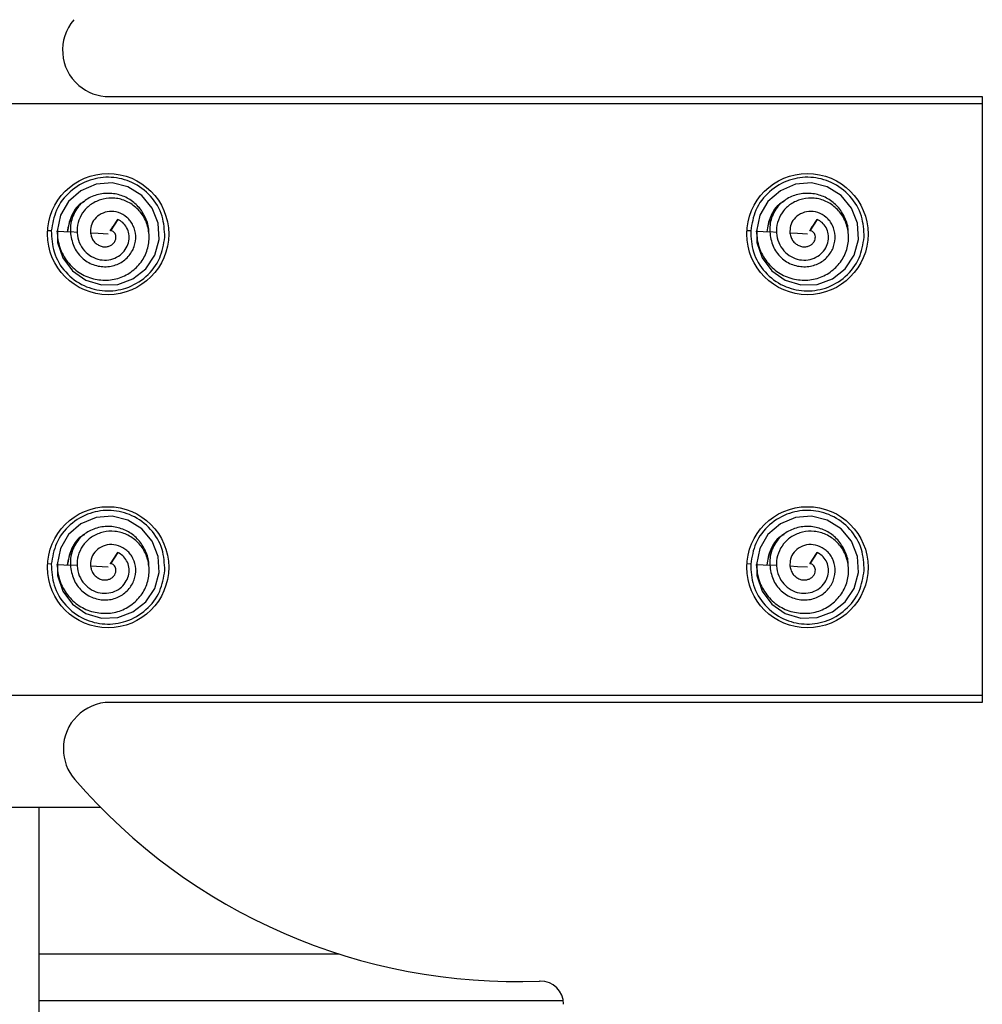
# Model space of a CAD drawing. Extents: x -264 to 1708, y -15 to 1162.
# Drawn here: x 1079 to 1114, y 470 to 506 of the extents above; entities that cross this region are included whole.
import ezdxf

# ---------------------------------------------------------------- set-up
doc = ezdxf.new("R2010")
doc.units = 0
doc.header["$MEASUREMENT"] = 0
doc.layers.get('0').update_dxf_attribs({"lineweight": 0})

msp = doc.modelspace()

# ---------------------------------------------------------------- linework, layer by layer
at = {"color": 18, "lineweight": 25, "true_color": 0x000000}
for p, q in [((1081.847, 503.093), (1113.502, 503.093)), ((1113.502, 503.093), (1113.502, 481.117)), ((1075.468, 502.839), (1113.502, 502.839)), ((1113.502, 502.839), (1113.502, 481.371)), ((1082.156, 498.639), (1081.889, 498.23)), ((1081.976, 498.363), (1082.157, 498.639)), ((1107.513, 498.639), (1107.245, 498.23)), ((1107.332, 498.363), (1107.513, 498.639)), ((1079.749, 498.222), (1079.616, 498.23)), ((1105.105, 498.222), (1104.972, 498.23)), ((1082.156, 486.553), (1081.889, 486.144)), ((1081.976, 486.277), (1082.157, 486.553)), ((1107.513, 486.553), (1107.245, 486.144)), ((1107.332, 486.277), (1107.513, 486.553)), ((1079.749, 486.136), (1079.616, 486.143)), ((1081.807, 486.019), (1081.171, 486.055)), ((1105.105, 486.136), (1104.972, 486.143)), ((1105.308, 486.124), (1105.35, 485.739)), ((1113.502, 481.371), (1075.468, 481.371)), ((1113.502, 481.117), (1081.876, 481.117)), ((1036.57, 477.314), (1081.525, 477.314)), ((1079.308, 471.997), (1079.308, 477.314)), ((1079.308, 470.306), (1079.308, 471.997)), ((1079.308, 471.997), (1090.158, 471.997)), ((1079.308, 469.63), (1079.308, 470.306)), ((1079.308, 470.306), (1098.31, 470.306))]:
    msp.add_line(p, q, dxfattribs=at)
for points in [[(1079.97, 498.278), (1079.976, 497.802), (1080.164, 497.24), (1080.514, 496.767), (1081.001, 496.434), (1081.569, 496.265), (1082.158, 496.278), (1082.71, 496.484), (1083.175, 496.851), (1083.503, 497.341), (1083.654, 497.91), (1083.62, 498.501), (1083.409, 499.052), (1083.031, 499.503), (1082.527, 499.816), (1081.955, 499.961), (1081.369, 499.912), (1080.824, 499.679), (1080.376, 499.293), (1080.078, 498.788), (1079.956, 498.21), (1079.956, 498.21)], [(1105.326, 498.278), (1105.333, 497.802), (1105.52, 497.24), (1105.871, 496.767), (1106.357, 496.434), (1106.925, 496.265), (1107.514, 496.278), (1108.066, 496.484), (1108.531, 496.851), (1108.86, 497.341), (1109.01, 497.91), (1108.976, 498.501), (1108.765, 499.052), (1108.387, 499.503), (1107.884, 499.816), (1107.311, 499.961), (1106.725, 499.912), (1106.18, 499.679), (1105.732, 499.293), (1105.434, 498.788), (1105.312, 498.21), (1105.312, 498.21)], [(1081.888, 498.23), (1081.937, 498.305), (1081.976, 498.364)], [(1107.245, 498.23), (1107.294, 498.305), (1107.332, 498.364)], [(1079.956, 498.21), (1080.198, 498.197), (1080.44, 498.183)], [(1080.692, 498.169), (1080.692, 498.169), (1080.44, 498.183)], [(1081.807, 498.106), (1081.451, 498.126), (1081.171, 498.142)], [(1105.312, 498.21), (1105.554, 498.197), (1105.797, 498.183)], [(1106.049, 498.169), (1106.048, 498.169), (1105.797, 498.183)], [(1107.163, 498.106), (1106.807, 498.126), (1106.527, 498.142)], [(1079.97, 486.191), (1079.976, 485.715), (1080.164, 485.153), (1080.514, 484.68), (1081.001, 484.347), (1081.569, 484.178), (1082.158, 484.192), (1082.71, 484.397), (1083.175, 484.765), (1083.503, 485.254), (1083.654, 485.824), (1083.62, 486.415), (1083.409, 486.966), (1083.031, 487.417), (1082.527, 487.729), (1081.955, 487.874), (1081.369, 487.825), (1080.824, 487.592), (1080.376, 487.207), (1080.078, 486.701), (1079.956, 486.124), (1079.956, 486.124)], [(1105.326, 486.191), (1105.333, 485.715), (1105.52, 485.153), (1105.871, 484.68), (1106.357, 484.347), (1106.925, 484.178), (1107.514, 484.192), (1108.066, 484.397), (1108.531, 484.765), (1108.86, 485.254), (1109.01, 485.824), (1108.976, 486.415), (1108.765, 486.966), (1108.387, 487.417), (1107.884, 487.729), (1107.311, 487.874), (1106.725, 487.825), (1106.18, 487.592), (1105.732, 487.207), (1105.434, 486.701), (1105.312, 486.124), (1105.312, 486.124)], [(1081.888, 486.144), (1081.937, 486.218), (1081.976, 486.277)], [(1107.245, 486.144), (1107.294, 486.218), (1107.332, 486.277)], [(1079.956, 486.124), (1080.198, 486.11), (1080.44, 486.097)], [(1080.692, 486.082), (1080.692, 486.082), (1080.44, 486.097)], [(1105.312, 486.124), (1105.554, 486.11), (1105.797, 486.097)], [(1106.049, 486.082), (1106.048, 486.082), (1105.797, 486.097)], [(1107.163, 486.019), (1106.807, 486.039), (1106.527, 486.055)]]:
    msp.add_lwpolyline(points, dxfattribs=at)
for centre in [(1081.807, 498.106), (1107.163, 498.106), (1081.807, 486.019), (1107.163, 486.019)]:
    msp.add_circle(centre, 2.198, dxfattribs=at)
for points, knots in [([(1080.564, 505.884), (1079.956, 505.176), (1080.037, 504.108), (1080.746, 503.5), (1081.052, 503.237), (1081.443, 503.093), (1081.847, 503.093)], [0, 0, 0, 0, 1, 1, 1, 2, 2, 2, 2]), ([(1083.865, 497.989), (1083.851, 498.249), (1083.837, 498.51), (1083.763, 498.755), (1083.683, 499.021), (1083.533, 499.269), (1083.344, 499.478), (1083.155, 499.688), (1082.926, 499.858), (1082.673, 499.976), (1082.438, 500.085), (1082.182, 500.149), (1081.923, 500.164), (1081.664, 500.178), (1081.403, 500.144), (1081.158, 500.062), (1080.892, 499.974), (1080.646, 499.83), (1080.434, 499.643), (1080.222, 499.456), (1080.046, 499.226), (1079.936, 498.972), (1079.835, 498.736), (1079.792, 498.479), (1079.749, 498.222)], [0, 0, 0, 0, 1, 1, 1, 2, 2, 2, 3, 3, 3, 4, 4, 4, 5, 5, 5, 6, 6, 6, 7, 7, 7, 8, 8, 8, 8]), ([(1109.221, 497.989), (1109.207, 498.249), (1109.193, 498.51), (1109.119, 498.755), (1109.04, 499.021), (1108.89, 499.269), (1108.701, 499.478), (1108.511, 499.688), (1108.283, 499.858), (1108.029, 499.976), (1107.794, 500.085), (1107.538, 500.149), (1107.28, 500.164), (1107.021, 500.178), (1106.759, 500.144), (1106.514, 500.062), (1106.249, 499.974), (1106.002, 499.83), (1105.79, 499.643), (1105.579, 499.456), (1105.402, 499.226), (1105.293, 498.972), (1105.192, 498.736), (1105.149, 498.479), (1105.105, 498.222)], [0, 0, 0, 0, 1, 1, 1, 2, 2, 2, 3, 3, 3, 4, 4, 4, 5, 5, 5, 6, 6, 6, 7, 7, 7, 8, 8, 8, 8]), ([(1079.952, 498.211), (1079.973, 498.01), (1079.994, 497.81), (1080.056, 497.62), (1080.116, 497.434), (1080.214, 497.259), (1080.336, 497.102), (1080.455, 496.95), (1080.596, 496.817), (1080.756, 496.712), (1080.914, 496.609), (1081.089, 496.534), (1081.272, 496.488), (1081.452, 496.443), (1081.638, 496.425), (1081.823, 496.439), (1082.002, 496.452), (1082.18, 496.494), (1082.345, 496.566), (1082.506, 496.636), (1082.655, 496.734), (1082.785, 496.853), (1082.913, 496.969), (1083.023, 497.105), (1083.107, 497.255), (1083.188, 497.401), (1083.245, 497.561), (1083.274, 497.726), (1083.302, 497.887), (1083.303, 498.053), (1083.278, 498.215), (1083.254, 498.373), (1083.205, 498.528), (1083.132, 498.67), (1083.06, 498.807), (1082.965, 498.932), (1082.852, 499.038), (1082.742, 499.142), (1082.614, 499.227), (1082.477, 499.291), (1082.343, 499.352), (1082.199, 499.394), (1082.053, 499.409), (1081.911, 499.423), (1081.767, 499.412), (1081.629, 499.379), (1081.493, 499.347), (1081.363, 499.293), (1081.245, 499.219), (1081.13, 499.148), (1081.027, 499.059), (1080.942, 498.955), (1080.861, 498.853), (1080.797, 498.738), (1080.752, 498.615), (1080.709, 498.496), (1080.685, 498.37), (1080.682, 498.243), (1080.679, 498.121), (1080.695, 497.998), (1080.733, 497.882), (1080.769, 497.77), (1080.825, 497.665), (1080.896, 497.57), (1080.965, 497.479), (1081.048, 497.398), (1081.142, 497.333), (1081.232, 497.271), (1081.333, 497.224), (1081.439, 497.195), (1081.541, 497.168), (1081.647, 497.158), (1081.753, 497.165), (1081.855, 497.172), (1081.956, 497.194), (1082.05, 497.234), (1082.139, 497.271), (1082.223, 497.324), (1082.295, 497.389), (1082.364, 497.452), (1082.422, 497.526), (1082.468, 497.608), (1082.512, 497.686), (1082.543, 497.771), (1082.559, 497.859), (1082.573, 497.942), (1082.573, 498.028), (1082.559, 498.112), (1082.545, 498.192), (1082.519, 498.269), (1082.48, 498.341), (1082.444, 498.41), (1082.398, 498.473), (1082.34, 498.523), (1082.286, 498.57), (1082.222, 498.604), (1082.157, 498.639)], [0, 0, 0, 0, 1, 1, 1, 2, 2, 2, 3, 3, 3, 4, 4, 4, 5, 5, 5, 6, 6, 6, 7, 7, 7, 8, 8, 8, 9, 9, 9, 10, 10, 10, 11, 11, 11, 12, 12, 12, 13, 13, 13, 14, 14, 14, 15, 15, 15, 16, 16, 16, 17, 17, 17, 18, 18, 18, 19, 19, 19, 20, 20, 20, 21, 21, 21, 22, 22, 22, 23, 23, 23, 24, 24, 24, 25, 25, 25, 26, 26, 26, 27, 27, 27, 28, 28, 28, 29, 29, 29, 30, 30, 30, 31, 31, 31, 32, 32, 32, 32]), ([(1083.278, 498.182), (1083.279, 498.197), (1083.28, 498.213), (1083.281, 498.228), (1083.289, 498.388), (1083.233, 498.547), (1083.163, 498.695), (1083.094, 498.843), (1083.009, 498.98), (1082.902, 499.1), (1082.801, 499.213), (1082.679, 499.31), (1082.546, 499.387), (1082.413, 499.463), (1082.269, 499.519), (1082.12, 499.552), (1081.962, 499.585), (1081.8, 499.593), (1081.639, 499.575), (1081.478, 499.558), (1081.318, 499.515), (1081.175, 499.443), (1081.04, 499.375), (1080.918, 499.281), (1080.797, 499.187)], [0, 0, 0, 0, 1, 1, 1, 2, 2, 2, 3, 3, 3, 4, 4, 4, 5, 5, 5, 6, 6, 6, 7, 7, 7, 8, 8, 8, 8]), ([(1105.308, 498.211), (1105.329, 498.01), (1105.351, 497.81), (1105.412, 497.62), (1105.472, 497.434), (1105.571, 497.259), (1105.693, 497.102), (1105.811, 496.95), (1105.952, 496.817), (1106.113, 496.712), (1106.27, 496.609), (1106.446, 496.534), (1106.629, 496.488), (1106.808, 496.443), (1106.995, 496.425), (1107.179, 496.439), (1107.358, 496.452), (1107.536, 496.494), (1107.701, 496.566), (1107.862, 496.636), (1108.011, 496.734), (1108.142, 496.853), (1108.269, 496.969), (1108.379, 497.105), (1108.463, 497.255), (1108.545, 497.401), (1108.602, 497.561), (1108.63, 497.726), (1108.658, 497.887), (1108.659, 498.053), (1108.634, 498.215), (1108.61, 498.373), (1108.562, 498.528), (1108.488, 498.67), (1108.417, 498.807), (1108.322, 498.932), (1108.209, 499.038), (1108.098, 499.142), (1107.971, 499.227), (1107.833, 499.291), (1107.699, 499.352), (1107.556, 499.394), (1107.41, 499.409), (1107.268, 499.423), (1107.124, 499.412), (1106.985, 499.379), (1106.85, 499.347), (1106.72, 499.293), (1106.601, 499.219), (1106.487, 499.148), (1106.383, 499.059), (1106.299, 498.955), (1106.217, 498.853), (1106.153, 498.738), (1106.109, 498.615), (1106.066, 498.496), (1106.041, 498.37), (1106.038, 498.243), (1106.035, 498.121), (1106.052, 497.998), (1106.089, 497.882), (1106.126, 497.77), (1106.182, 497.665), (1106.253, 497.57), (1106.321, 497.479), (1106.404, 497.398), (1106.498, 497.333), (1106.589, 497.271), (1106.689, 497.224), (1106.795, 497.195), (1106.897, 497.168), (1107.004, 497.158), (1107.109, 497.165), (1107.211, 497.172), (1107.312, 497.194), (1107.406, 497.234), (1107.496, 497.271), (1107.579, 497.324), (1107.651, 497.389), (1107.72, 497.452), (1107.779, 497.526), (1107.824, 497.608), (1107.868, 497.686), (1107.9, 497.771), (1107.915, 497.859), (1107.93, 497.942), (1107.93, 498.028), (1107.916, 498.112), (1107.902, 498.192), (1107.875, 498.269), (1107.837, 498.341), (1107.8, 498.41), (1107.754, 498.473), (1107.696, 498.523), (1107.642, 498.57), (1107.578, 498.604), (1107.514, 498.639)], [0, 0, 0, 0, 1, 1, 1, 2, 2, 2, 3, 3, 3, 4, 4, 4, 5, 5, 5, 6, 6, 6, 7, 7, 7, 8, 8, 8, 9, 9, 9, 10, 10, 10, 11, 11, 11, 12, 12, 12, 13, 13, 13, 14, 14, 14, 15, 15, 15, 16, 16, 16, 17, 17, 17, 18, 18, 18, 19, 19, 19, 20, 20, 20, 21, 21, 21, 22, 22, 22, 23, 23, 23, 24, 24, 24, 25, 25, 25, 26, 26, 26, 27, 27, 27, 28, 28, 28, 29, 29, 29, 30, 30, 30, 31, 31, 31, 32, 32, 32, 32]), ([(1108.634, 498.182), (1108.635, 498.197), (1108.637, 498.213), (1108.637, 498.228), (1108.645, 498.388), (1108.59, 498.547), (1108.52, 498.695), (1108.45, 498.843), (1108.365, 498.98), (1108.259, 499.1), (1108.157, 499.213), (1108.036, 499.31), (1107.903, 499.387), (1107.77, 499.463), (1107.625, 499.519), (1107.476, 499.552), (1107.319, 499.585), (1107.156, 499.593), (1106.995, 499.575), (1106.834, 499.558), (1106.675, 499.515), (1106.532, 499.443), (1106.396, 499.375), (1106.275, 499.281), (1106.153, 499.187)], [0, 0, 0, 0, 1, 1, 1, 2, 2, 2, 3, 3, 3, 4, 4, 4, 5, 5, 5, 6, 6, 6, 7, 7, 7, 8, 8, 8, 8]), ([(1080.949, 499.286), (1080.905, 499.263), (1080.862, 499.239), (1080.821, 499.212), (1080.663, 499.104), (1080.551, 498.93), (1080.477, 498.749), (1080.403, 498.567), (1080.366, 498.378), (1080.329, 498.189)], [0, 0, 0, 0, 1, 1, 1, 2, 2, 2, 3, 3, 3, 3]), ([(1080.943, 499.297), (1080.902, 499.269), (1080.861, 499.241), (1080.823, 499.21), (1080.744, 499.146), (1080.678, 499.068), (1080.617, 498.985), (1080.558, 498.904), (1080.505, 498.819), (1080.465, 498.728), (1080.39, 498.56), (1080.36, 498.376), (1080.33, 498.191)], [0, 0, 0, 0, 1, 1, 1, 2, 2, 2, 3, 3, 3, 4, 4, 4, 4]), ([(1080.796, 499.185), (1080.735, 499.108), (1080.674, 499.031), (1080.624, 498.947), (1080.576, 498.866), (1080.538, 498.779), (1080.509, 498.69), (1080.48, 498.605), (1080.459, 498.518), (1080.449, 498.431), (1080.44, 498.349), (1080.441, 498.267), (1080.441, 498.184)], [0, 0, 0, 0, 1, 1, 1, 2, 2, 2, 3, 3, 3, 4, 4, 4, 4]), ([(1106.306, 499.286), (1106.262, 499.263), (1106.218, 499.239), (1106.177, 499.212), (1106.019, 499.104), (1105.908, 498.93), (1105.833, 498.749), (1105.759, 498.567), (1105.722, 498.378), (1105.686, 498.189)], [0, 0, 0, 0, 1, 1, 1, 2, 2, 2, 3, 3, 3, 3]), ([(1106.3, 499.297), (1106.259, 499.269), (1106.217, 499.241), (1106.179, 499.21), (1106.101, 499.146), (1106.034, 499.068), (1105.974, 498.985), (1105.915, 498.904), (1105.862, 498.819), (1105.821, 498.728), (1105.747, 498.56), (1105.717, 498.376), (1105.687, 498.191)], [0, 0, 0, 0, 1, 1, 1, 2, 2, 2, 3, 3, 3, 4, 4, 4, 4]), ([(1106.152, 499.185), (1106.091, 499.108), (1106.03, 499.031), (1105.98, 498.947), (1105.933, 498.866), (1105.895, 498.779), (1105.865, 498.69), (1105.837, 498.605), (1105.816, 498.518), (1105.806, 498.431), (1105.797, 498.349), (1105.797, 498.267), (1105.797, 498.184)], [0, 0, 0, 0, 1, 1, 1, 2, 2, 2, 3, 3, 3, 4, 4, 4, 4]), ([(1080.44, 498.183), (1080.466, 498.007), (1080.492, 497.832), (1080.56, 497.67), (1080.625, 497.514), (1080.73, 497.371), (1080.854, 497.254), (1080.915, 497.197), (1080.981, 497.146), (1081.051, 497.103), (1081.12, 497.06), (1081.194, 497.025), (1081.271, 496.997), (1081.42, 496.943), (1081.581, 496.917), (1081.74, 496.923), (1081.817, 496.925), (1081.894, 496.935), (1081.97, 496.953), (1082.043, 496.971), (1082.115, 496.996), (1082.183, 497.028), (1082.315, 497.091), (1082.435, 497.181), (1082.534, 497.29), (1082.63, 497.395), (1082.706, 497.517), (1082.752, 497.65), (1082.797, 497.777), (1082.815, 497.913), (1082.807, 498.048), (1082.799, 498.178), (1082.767, 498.306), (1082.71, 498.422), (1082.683, 498.478), (1082.651, 498.531), (1082.613, 498.581), (1082.576, 498.629), (1082.534, 498.673), (1082.487, 498.712), (1082.398, 498.788), (1082.294, 498.848), (1082.183, 498.885), (1082.077, 498.92), (1081.964, 498.935), (1081.854, 498.925), (1081.749, 498.916), (1081.646, 498.885), (1081.553, 498.836), (1081.464, 498.79), (1081.385, 498.727), (1081.321, 498.65), (1081.261, 498.577), (1081.215, 498.493), (1081.193, 498.403), (1081.172, 498.319), (1081.171, 498.23), (1081.171, 498.142)], [0, 0, 0, 0, 1, 1, 1, 2, 2, 2, 3, 3, 3, 4, 4, 4, 5, 5, 5, 6, 6, 6, 7, 7, 7, 8, 8, 8, 9, 9, 9, 10, 10, 10, 11, 11, 11, 12, 12, 12, 13, 13, 13, 14, 14, 14, 15, 15, 15, 16, 16, 16, 17, 17, 17, 18, 18, 18, 19, 19, 19, 19]), ([(1105.797, 498.183), (1105.823, 498.007), (1105.849, 497.832), (1105.916, 497.67), (1105.982, 497.514), (1106.086, 497.371), (1106.211, 497.254), (1106.272, 497.197), (1106.337, 497.146), (1106.407, 497.103), (1106.477, 497.06), (1106.55, 497.025), (1106.627, 496.997), (1106.777, 496.943), (1106.937, 496.917), (1107.096, 496.923), (1107.174, 496.925), (1107.251, 496.935), (1107.326, 496.953), (1107.399, 496.971), (1107.471, 496.996), (1107.539, 497.028), (1107.672, 497.091), (1107.792, 497.181), (1107.891, 497.29), (1107.986, 497.395), (1108.062, 497.517), (1108.109, 497.65), (1108.153, 497.777), (1108.172, 497.913), (1108.163, 498.048), (1108.155, 498.178), (1108.123, 498.306), (1108.067, 498.422), (1108.04, 498.478), (1108.007, 498.531), (1107.969, 498.581), (1107.932, 498.629), (1107.89, 498.673), (1107.844, 498.712), (1107.755, 498.788), (1107.651, 498.848), (1107.539, 498.885), (1107.433, 498.92), (1107.321, 498.935), (1107.21, 498.925), (1107.105, 498.916), (1107.002, 498.885), (1106.909, 498.836), (1106.821, 498.79), (1106.741, 498.727), (1106.677, 498.65), (1106.618, 498.577), (1106.572, 498.493), (1106.549, 498.403), (1106.528, 498.319), (1106.528, 498.23), (1106.527, 498.142)], [0, 0, 0, 0, 1, 1, 1, 2, 2, 2, 3, 3, 3, 4, 4, 4, 5, 5, 5, 6, 6, 6, 7, 7, 7, 8, 8, 8, 9, 9, 9, 10, 10, 10, 11, 11, 11, 12, 12, 12, 13, 13, 13, 14, 14, 14, 15, 15, 15, 16, 16, 16, 17, 17, 17, 18, 18, 18, 19, 19, 19, 19]), ([(1079.749, 498.222), (1079.763, 497.962), (1079.777, 497.702), (1079.851, 497.457), (1079.93, 497.191), (1080.08, 496.943), (1080.269, 496.733), (1080.459, 496.524), (1080.687, 496.353), (1080.941, 496.235), (1081.176, 496.127), (1081.432, 496.063), (1081.69, 496.048), (1081.949, 496.033), (1082.211, 496.068), (1082.456, 496.15), (1082.721, 496.238), (1082.968, 496.382), (1083.18, 496.568), (1083.391, 496.755), (1083.568, 496.985), (1083.677, 497.24), (1083.778, 497.476), (1083.821, 497.732), (1083.865, 497.989)], [0, 0, 0, 0, 1, 1, 1, 2, 2, 2, 3, 3, 3, 4, 4, 4, 5, 5, 5, 6, 6, 6, 7, 7, 7, 8, 8, 8, 8]), ([(1081.171, 498.141), (1081.182, 498.087), (1081.192, 498.033), (1081.213, 497.982), (1081.232, 497.934), (1081.26, 497.888), (1081.293, 497.847), (1081.324, 497.808), (1081.36, 497.773), (1081.401, 497.743), (1081.439, 497.715), (1081.481, 497.691), (1081.525, 497.674), (1081.567, 497.659), (1081.611, 497.649), (1081.655, 497.646), (1081.697, 497.643), (1081.74, 497.645), (1081.781, 497.653), (1081.82, 497.661), (1081.858, 497.674), (1081.894, 497.692), (1081.927, 497.708), (1081.958, 497.73), (1081.984, 497.755), (1082.009, 497.779), (1082.031, 497.806), (1082.048, 497.836), (1082.064, 497.863), (1082.076, 497.893), (1082.084, 497.925), (1082.091, 497.953), (1082.095, 497.983), (1082.093, 498.012), (1082.092, 498.039), (1082.087, 498.066), (1082.077, 498.091), (1082.069, 498.114), (1082.057, 498.135), (1082.042, 498.154), (1082.028, 498.172), (1082.012, 498.188), (1081.993, 498.201), (1081.977, 498.212), (1081.959, 498.221), (1081.94, 498.226), (1081.924, 498.23), (1081.906, 498.23), (1081.889, 498.23)], [0, 0, 0, 0, 1, 1, 1, 2, 2, 2, 3, 3, 3, 4, 4, 4, 5, 5, 5, 6, 6, 6, 7, 7, 7, 8, 8, 8, 9, 9, 9, 10, 10, 10, 11, 11, 11, 12, 12, 12, 13, 13, 13, 14, 14, 14, 15, 15, 15, 16, 16, 16, 16]), ([(1105.105, 498.222), (1105.119, 497.962), (1105.133, 497.702), (1105.207, 497.457), (1105.287, 497.191), (1105.437, 496.943), (1105.626, 496.733), (1105.815, 496.524), (1106.044, 496.353), (1106.297, 496.235), (1106.532, 496.127), (1106.788, 496.063), (1107.047, 496.048), (1107.306, 496.033), (1107.567, 496.068), (1107.812, 496.15), (1108.078, 496.238), (1108.324, 496.382), (1108.536, 496.568), (1108.748, 496.755), (1108.924, 496.985), (1109.034, 497.24), (1109.135, 497.476), (1109.178, 497.732), (1109.221, 497.989)], [0, 0, 0, 0, 1, 1, 1, 2, 2, 2, 3, 3, 3, 4, 4, 4, 5, 5, 5, 6, 6, 6, 7, 7, 7, 8, 8, 8, 8]), ([(1106.527, 498.141), (1106.538, 498.087), (1106.549, 498.033), (1106.569, 497.982), (1106.588, 497.934), (1106.616, 497.888), (1106.649, 497.847), (1106.681, 497.808), (1106.717, 497.773), (1106.757, 497.743), (1106.795, 497.715), (1106.837, 497.691), (1106.882, 497.674), (1106.923, 497.659), (1106.967, 497.649), (1107.011, 497.646), (1107.054, 497.643), (1107.096, 497.645), (1107.137, 497.653), (1107.176, 497.661), (1107.215, 497.674), (1107.25, 497.692), (1107.283, 497.708), (1107.314, 497.73), (1107.341, 497.755), (1107.366, 497.779), (1107.387, 497.806), (1107.404, 497.836), (1107.42, 497.863), (1107.432, 497.893), (1107.44, 497.925), (1107.448, 497.953), (1107.451, 497.983), (1107.45, 498.012), (1107.449, 498.039), (1107.443, 498.066), (1107.434, 498.091), (1107.425, 498.114), (1107.413, 498.135), (1107.398, 498.154), (1107.384, 498.172), (1107.368, 498.188), (1107.35, 498.201), (1107.334, 498.212), (1107.316, 498.221), (1107.297, 498.226), (1107.28, 498.23), (1107.263, 498.23), (1107.245, 498.23)], [0, 0, 0, 0, 1, 1, 1, 2, 2, 2, 3, 3, 3, 4, 4, 4, 5, 5, 5, 6, 6, 6, 7, 7, 7, 8, 8, 8, 9, 9, 9, 10, 10, 10, 11, 11, 11, 12, 12, 12, 13, 13, 13, 14, 14, 14, 15, 15, 15, 16, 16, 16, 16]), ([(1083.865, 485.903), (1083.851, 486.163), (1083.837, 486.423), (1083.763, 486.668), (1083.683, 486.934), (1083.533, 487.182), (1083.344, 487.392), (1083.155, 487.601), (1082.926, 487.772), (1082.673, 487.89), (1082.438, 487.998), (1082.182, 488.062), (1081.923, 488.077), (1081.664, 488.092), (1081.403, 488.057), (1081.158, 487.975), (1080.892, 487.887), (1080.646, 487.743), (1080.434, 487.557), (1080.222, 487.37), (1080.046, 487.14), (1079.936, 486.885), (1079.835, 486.649), (1079.792, 486.393), (1079.749, 486.136)], [0, 0, 0, 0, 1, 1, 1, 2, 2, 2, 3, 3, 3, 4, 4, 4, 5, 5, 5, 6, 6, 6, 7, 7, 7, 8, 8, 8, 8]), ([(1109.221, 485.903), (1109.207, 486.163), (1109.193, 486.423), (1109.119, 486.668), (1109.04, 486.934), (1108.89, 487.182), (1108.701, 487.392), (1108.511, 487.601), (1108.283, 487.772), (1108.029, 487.89), (1107.794, 487.998), (1107.538, 488.062), (1107.28, 488.077), (1107.021, 488.092), (1106.759, 488.057), (1106.514, 487.975), (1106.249, 487.887), (1106.002, 487.743), (1105.79, 487.557), (1105.579, 487.37), (1105.402, 487.14), (1105.293, 486.885), (1105.192, 486.649), (1105.149, 486.393), (1105.105, 486.136)], [0, 0, 0, 0, 1, 1, 1, 2, 2, 2, 3, 3, 3, 4, 4, 4, 5, 5, 5, 6, 6, 6, 7, 7, 7, 8, 8, 8, 8]), ([(1079.952, 486.124), (1079.973, 485.924), (1079.994, 485.723), (1080.056, 485.534), (1080.116, 485.347), (1080.214, 485.172), (1080.336, 485.016), (1080.455, 484.864), (1080.596, 484.73), (1080.756, 484.625), (1080.914, 484.523), (1081.089, 484.448), (1081.272, 484.401), (1081.452, 484.356), (1081.638, 484.339), (1081.823, 484.352), (1082.002, 484.365), (1082.18, 484.408), (1082.345, 484.48), (1082.506, 484.55), (1082.655, 484.648), (1082.785, 484.766), (1082.913, 484.883), (1083.023, 485.018), (1083.107, 485.169), (1083.188, 485.315), (1083.245, 485.475), (1083.274, 485.639), (1083.302, 485.801), (1083.303, 485.967), (1083.278, 486.129), (1083.254, 486.287), (1083.205, 486.441), (1083.132, 486.583), (1083.06, 486.72), (1082.965, 486.845), (1082.852, 486.951), (1082.742, 487.055), (1082.614, 487.14), (1082.477, 487.204), (1082.343, 487.266), (1082.199, 487.307), (1082.053, 487.322), (1081.911, 487.336), (1081.767, 487.326), (1081.629, 487.293), (1081.493, 487.26), (1081.363, 487.206), (1081.245, 487.133), (1081.13, 487.062), (1081.027, 486.973), (1080.942, 486.868), (1080.861, 486.767), (1080.797, 486.651), (1080.752, 486.529), (1080.709, 486.409), (1080.685, 486.283), (1080.682, 486.157), (1080.679, 486.035), (1080.695, 485.912), (1080.733, 485.796), (1080.769, 485.684), (1080.825, 485.578), (1080.896, 485.484), (1080.965, 485.392), (1081.048, 485.311), (1081.142, 485.246), (1081.232, 485.184), (1081.333, 485.137), (1081.439, 485.109), (1081.541, 485.082), (1081.647, 485.072), (1081.753, 485.079), (1081.855, 485.086), (1081.956, 485.108), (1082.05, 485.147), (1082.139, 485.184), (1082.223, 485.237), (1082.295, 485.302), (1082.364, 485.365), (1082.422, 485.439), (1082.468, 485.521), (1082.512, 485.599), (1082.543, 485.684), (1082.559, 485.772), (1082.573, 485.856), (1082.573, 485.942), (1082.559, 486.025), (1082.545, 486.105), (1082.519, 486.183), (1082.48, 486.255), (1082.444, 486.323), (1082.398, 486.387), (1082.34, 486.437), (1082.286, 486.483), (1082.222, 486.518), (1082.157, 486.552)], [0, 0, 0, 0, 1, 1, 1, 2, 2, 2, 3, 3, 3, 4, 4, 4, 5, 5, 5, 6, 6, 6, 7, 7, 7, 8, 8, 8, 9, 9, 9, 10, 10, 10, 11, 11, 11, 12, 12, 12, 13, 13, 13, 14, 14, 14, 15, 15, 15, 16, 16, 16, 17, 17, 17, 18, 18, 18, 19, 19, 19, 20, 20, 20, 21, 21, 21, 22, 22, 22, 23, 23, 23, 24, 24, 24, 25, 25, 25, 26, 26, 26, 27, 27, 27, 28, 28, 28, 29, 29, 29, 30, 30, 30, 31, 31, 31, 32, 32, 32, 32]), ([(1083.278, 486.095), (1083.279, 486.111), (1083.28, 486.126), (1083.281, 486.142), (1083.289, 486.302), (1083.233, 486.461), (1083.163, 486.609), (1083.094, 486.757), (1083.009, 486.894), (1082.902, 487.013), (1082.801, 487.127), (1082.679, 487.224), (1082.546, 487.3), (1082.413, 487.377), (1082.269, 487.433), (1082.12, 487.465), (1081.962, 487.499), (1081.8, 487.506), (1081.639, 487.489), (1081.478, 487.471), (1081.318, 487.429), (1081.175, 487.357), (1081.04, 487.289), (1080.918, 487.194), (1080.797, 487.1)], [0, 0, 0, 0, 1, 1, 1, 2, 2, 2, 3, 3, 3, 4, 4, 4, 5, 5, 5, 6, 6, 6, 7, 7, 7, 8, 8, 8, 8]), ([(1105.308, 486.124), (1105.329, 485.924), (1105.351, 485.723), (1105.412, 485.534), (1105.472, 485.347), (1105.571, 485.172), (1105.693, 485.016), (1105.811, 484.864), (1105.952, 484.73), (1106.113, 484.625), (1106.27, 484.523), (1106.446, 484.448), (1106.629, 484.401), (1106.808, 484.356), (1106.995, 484.339), (1107.179, 484.352), (1107.358, 484.365), (1107.536, 484.408), (1107.701, 484.48), (1107.862, 484.55), (1108.011, 484.648), (1108.142, 484.766), (1108.269, 484.883), (1108.379, 485.018), (1108.463, 485.169), (1108.545, 485.315), (1108.602, 485.475), (1108.63, 485.639), (1108.658, 485.801), (1108.659, 485.967), (1108.634, 486.129), (1108.61, 486.287), (1108.562, 486.441), (1108.488, 486.583), (1108.417, 486.72), (1108.322, 486.845), (1108.209, 486.951), (1108.098, 487.055), (1107.971, 487.14), (1107.833, 487.204), (1107.699, 487.266), (1107.556, 487.307), (1107.41, 487.322), (1107.268, 487.336), (1107.124, 487.326), (1106.985, 487.293), (1106.85, 487.26), (1106.72, 487.206), (1106.601, 487.133), (1106.487, 487.062), (1106.383, 486.973), (1106.299, 486.868), (1106.217, 486.767), (1106.153, 486.651), (1106.109, 486.529), (1106.066, 486.409), (1106.041, 486.283), (1106.038, 486.157), (1106.035, 486.035), (1106.052, 485.912), (1106.089, 485.796), (1106.126, 485.684), (1106.182, 485.578), (1106.253, 485.484), (1106.321, 485.392), (1106.404, 485.311), (1106.498, 485.246), (1106.589, 485.184), (1106.689, 485.137), (1106.795, 485.109), (1106.897, 485.082), (1107.004, 485.072), (1107.109, 485.079), (1107.211, 485.086), (1107.312, 485.108), (1107.406, 485.147), (1107.496, 485.184), (1107.579, 485.237), (1107.651, 485.302), (1107.72, 485.365), (1107.779, 485.439), (1107.824, 485.521), (1107.868, 485.599), (1107.9, 485.684), (1107.915, 485.772), (1107.93, 485.856), (1107.93, 485.942), (1107.916, 486.025), (1107.902, 486.105), (1107.875, 486.183), (1107.837, 486.255), (1107.8, 486.323), (1107.754, 486.387), (1107.696, 486.437), (1107.642, 486.483), (1107.578, 486.518), (1107.514, 486.552)], [0, 0, 0, 0, 1, 1, 1, 2, 2, 2, 3, 3, 3, 4, 4, 4, 5, 5, 5, 6, 6, 6, 7, 7, 7, 8, 8, 8, 9, 9, 9, 10, 10, 10, 11, 11, 11, 12, 12, 12, 13, 13, 13, 14, 14, 14, 15, 15, 15, 16, 16, 16, 17, 17, 17, 18, 18, 18, 19, 19, 19, 20, 20, 20, 21, 21, 21, 22, 22, 22, 23, 23, 23, 24, 24, 24, 25, 25, 25, 26, 26, 26, 27, 27, 27, 28, 28, 28, 29, 29, 29, 30, 30, 30, 31, 31, 31, 32, 32, 32, 32]), ([(1108.634, 486.095), (1108.635, 486.111), (1108.637, 486.126), (1108.637, 486.142), (1108.645, 486.302), (1108.59, 486.461), (1108.52, 486.609), (1108.45, 486.757), (1108.365, 486.894), (1108.259, 487.013), (1108.157, 487.127), (1108.036, 487.224), (1107.903, 487.3), (1107.77, 487.377), (1107.625, 487.433), (1107.476, 487.465), (1107.319, 487.499), (1107.156, 487.506), (1106.995, 487.489), (1106.834, 487.471), (1106.675, 487.429), (1106.532, 487.357), (1106.396, 487.289), (1106.275, 487.194), (1106.153, 487.1)], [0, 0, 0, 0, 1, 1, 1, 2, 2, 2, 3, 3, 3, 4, 4, 4, 5, 5, 5, 6, 6, 6, 7, 7, 7, 8, 8, 8, 8]), ([(1080.949, 487.199), (1080.905, 487.176), (1080.862, 487.153), (1080.821, 487.125), (1080.663, 487.017), (1080.551, 486.843), (1080.477, 486.662), (1080.403, 486.481), (1080.366, 486.292), (1080.329, 486.103)], [0, 0, 0, 0, 1, 1, 1, 2, 2, 2, 3, 3, 3, 3]), ([(1080.943, 487.211), (1080.902, 487.183), (1080.861, 487.155), (1080.823, 487.123), (1080.744, 487.059), (1080.678, 486.981), (1080.617, 486.898), (1080.558, 486.817), (1080.505, 486.732), (1080.465, 486.642), (1080.39, 486.474), (1080.36, 486.289), (1080.33, 486.104)], [0, 0, 0, 0, 1, 1, 1, 2, 2, 2, 3, 3, 3, 4, 4, 4, 4]), ([(1080.796, 487.099), (1080.735, 487.021), (1080.674, 486.944), (1080.624, 486.86), (1080.576, 486.78), (1080.538, 486.693), (1080.509, 486.603), (1080.48, 486.519), (1080.459, 486.432), (1080.449, 486.344), (1080.44, 486.263), (1080.441, 486.18), (1080.441, 486.098)], [0, 0, 0, 0, 1, 1, 1, 2, 2, 2, 3, 3, 3, 4, 4, 4, 4]), ([(1106.306, 487.199), (1106.262, 487.176), (1106.218, 487.153), (1106.177, 487.125), (1106.019, 487.017), (1105.908, 486.843), (1105.833, 486.662), (1105.759, 486.481), (1105.722, 486.292), (1105.686, 486.103)], [0, 0, 0, 0, 1, 1, 1, 2, 2, 2, 3, 3, 3, 3]), ([(1106.3, 487.211), (1106.259, 487.183), (1106.217, 487.155), (1106.179, 487.123), (1106.101, 487.059), (1106.034, 486.981), (1105.974, 486.898), (1105.915, 486.817), (1105.862, 486.732), (1105.821, 486.642), (1105.747, 486.474), (1105.717, 486.289), (1105.687, 486.104)], [0, 0, 0, 0, 1, 1, 1, 2, 2, 2, 3, 3, 3, 4, 4, 4, 4]), ([(1106.152, 487.099), (1106.091, 487.021), (1106.03, 486.944), (1105.98, 486.86), (1105.933, 486.78), (1105.895, 486.693), (1105.865, 486.603), (1105.837, 486.519), (1105.816, 486.432), (1105.806, 486.344), (1105.797, 486.263), (1105.797, 486.18), (1105.797, 486.098)], [0, 0, 0, 0, 1, 1, 1, 2, 2, 2, 3, 3, 3, 4, 4, 4, 4]), ([(1080.44, 486.097), (1080.466, 485.921), (1080.492, 485.745), (1080.56, 485.584), (1080.625, 485.428), (1080.73, 485.285), (1080.854, 485.168), (1080.915, 485.111), (1080.981, 485.06), (1081.051, 485.016), (1081.12, 484.974), (1081.194, 484.939), (1081.271, 484.911), (1081.42, 484.857), (1081.581, 484.831), (1081.74, 484.836), (1081.817, 484.839), (1081.894, 484.849), (1081.97, 484.867), (1082.043, 484.884), (1082.115, 484.909), (1082.183, 484.942), (1082.315, 485.005), (1082.435, 485.094), (1082.534, 485.204), (1082.63, 485.308), (1082.706, 485.431), (1082.752, 485.564), (1082.797, 485.691), (1082.815, 485.827), (1082.807, 485.962), (1082.799, 486.091), (1082.767, 486.219), (1082.71, 486.335), (1082.683, 486.391), (1082.651, 486.445), (1082.613, 486.494), (1082.576, 486.542), (1082.534, 486.586), (1082.487, 486.625), (1082.398, 486.702), (1082.294, 486.761), (1082.183, 486.798), (1082.077, 486.833), (1081.964, 486.848), (1081.854, 486.839), (1081.749, 486.83), (1081.646, 486.799), (1081.553, 486.749), (1081.464, 486.703), (1081.385, 486.64), (1081.321, 486.563), (1081.261, 486.491), (1081.215, 486.406), (1081.193, 486.317), (1081.172, 486.232), (1081.171, 486.144), (1081.171, 486.055)], [0, 0, 0, 0, 1, 1, 1, 2, 2, 2, 3, 3, 3, 4, 4, 4, 5, 5, 5, 6, 6, 6, 7, 7, 7, 8, 8, 8, 9, 9, 9, 10, 10, 10, 11, 11, 11, 12, 12, 12, 13, 13, 13, 14, 14, 14, 15, 15, 15, 16, 16, 16, 17, 17, 17, 18, 18, 18, 19, 19, 19, 19]), ([(1105.797, 486.097), (1105.823, 485.921), (1105.849, 485.745), (1105.916, 485.584), (1105.982, 485.428), (1106.086, 485.285), (1106.211, 485.168), (1106.272, 485.111), (1106.337, 485.06), (1106.407, 485.016), (1106.477, 484.974), (1106.55, 484.939), (1106.627, 484.911), (1106.777, 484.857), (1106.937, 484.831), (1107.096, 484.836), (1107.174, 484.839), (1107.251, 484.849), (1107.326, 484.867), (1107.399, 484.884), (1107.471, 484.909), (1107.539, 484.942), (1107.672, 485.005), (1107.792, 485.094), (1107.891, 485.204), (1107.986, 485.308), (1108.062, 485.431), (1108.109, 485.564), (1108.153, 485.691), (1108.172, 485.827), (1108.163, 485.962), (1108.155, 486.091), (1108.123, 486.219), (1108.067, 486.335), (1108.04, 486.391), (1108.007, 486.445), (1107.969, 486.494), (1107.932, 486.542), (1107.89, 486.586), (1107.844, 486.625), (1107.755, 486.702), (1107.651, 486.761), (1107.539, 486.798), (1107.433, 486.833), (1107.321, 486.848), (1107.21, 486.839), (1107.105, 486.83), (1107.002, 486.799), (1106.909, 486.749), (1106.821, 486.703), (1106.741, 486.64), (1106.677, 486.563), (1106.618, 486.491), (1106.572, 486.406), (1106.549, 486.317), (1106.528, 486.232), (1106.528, 486.144), (1106.527, 486.055)], [0, 0, 0, 0, 1, 1, 1, 2, 2, 2, 3, 3, 3, 4, 4, 4, 5, 5, 5, 6, 6, 6, 7, 7, 7, 8, 8, 8, 9, 9, 9, 10, 10, 10, 11, 11, 11, 12, 12, 12, 13, 13, 13, 14, 14, 14, 15, 15, 15, 16, 16, 16, 17, 17, 17, 18, 18, 18, 19, 19, 19, 19]), ([(1079.749, 486.136), (1079.763, 485.876), (1079.777, 485.615), (1079.851, 485.37), (1079.93, 485.104), (1080.08, 484.856), (1080.269, 484.647), (1080.459, 484.437), (1080.687, 484.267), (1080.941, 484.149), (1081.176, 484.04), (1081.432, 483.976), (1081.69, 483.962), (1081.949, 483.947), (1082.211, 483.981), (1082.456, 484.063), (1082.721, 484.152), (1082.968, 484.295), (1083.18, 484.482), (1083.391, 484.669), (1083.568, 484.899), (1083.677, 485.154), (1083.778, 485.389), (1083.821, 485.646), (1083.865, 485.903)], [0, 0, 0, 0, 1, 1, 1, 2, 2, 2, 3, 3, 3, 4, 4, 4, 5, 5, 5, 6, 6, 6, 7, 7, 7, 8, 8, 8, 8]), ([(1081.171, 486.055), (1081.182, 486), (1081.192, 485.946), (1081.213, 485.895), (1081.232, 485.847), (1081.26, 485.802), (1081.293, 485.761), (1081.324, 485.722), (1081.36, 485.686), (1081.401, 485.656), (1081.439, 485.628), (1081.481, 485.605), (1081.525, 485.588), (1081.567, 485.572), (1081.611, 485.562), (1081.655, 485.559), (1081.697, 485.556), (1081.74, 485.559), (1081.781, 485.567), (1081.82, 485.575), (1081.858, 485.587), (1081.894, 485.605), (1081.927, 485.622), (1081.958, 485.643), (1081.984, 485.668), (1082.009, 485.692), (1082.031, 485.719), (1082.048, 485.749), (1082.064, 485.777), (1082.076, 485.807), (1082.084, 485.838), (1082.091, 485.867), (1082.095, 485.896), (1082.093, 485.926), (1082.092, 485.953), (1082.087, 485.979), (1082.077, 486.004), (1082.069, 486.027), (1082.057, 486.049), (1082.042, 486.068), (1082.028, 486.085), (1082.012, 486.101), (1081.993, 486.114), (1081.977, 486.125), (1081.959, 486.135), (1081.94, 486.139), (1081.924, 486.143), (1081.906, 486.144), (1081.889, 486.144)], [0, 0, 0, 0, 1, 1, 1, 2, 2, 2, 3, 3, 3, 4, 4, 4, 5, 5, 5, 6, 6, 6, 7, 7, 7, 8, 8, 8, 9, 9, 9, 10, 10, 10, 11, 11, 11, 12, 12, 12, 13, 13, 13, 14, 14, 14, 15, 15, 15, 16, 16, 16, 16]), ([(1105.105, 486.136), (1105.119, 485.876), (1105.133, 485.615), (1105.207, 485.37), (1105.287, 485.104), (1105.437, 484.856), (1105.626, 484.647), (1105.815, 484.437), (1106.044, 484.267), (1106.297, 484.149), (1106.532, 484.04), (1106.788, 483.976), (1107.047, 483.962), (1107.306, 483.947), (1107.567, 483.981), (1107.812, 484.063), (1108.078, 484.152), (1108.324, 484.295), (1108.536, 484.482), (1108.748, 484.669), (1108.924, 484.899), (1109.034, 485.154), (1109.135, 485.389), (1109.178, 485.646), (1109.221, 485.903)], [0, 0, 0, 0, 1, 1, 1, 2, 2, 2, 3, 3, 3, 4, 4, 4, 5, 5, 5, 6, 6, 6, 7, 7, 7, 8, 8, 8, 8]), ([(1106.527, 486.055), (1106.538, 486), (1106.549, 485.946), (1106.569, 485.895), (1106.588, 485.847), (1106.616, 485.802), (1106.649, 485.761), (1106.681, 485.722), (1106.717, 485.686), (1106.757, 485.656), (1106.795, 485.628), (1106.837, 485.605), (1106.882, 485.588), (1106.923, 485.572), (1106.967, 485.562), (1107.011, 485.559), (1107.054, 485.556), (1107.096, 485.559), (1107.137, 485.567), (1107.176, 485.575), (1107.215, 485.587), (1107.25, 485.605), (1107.283, 485.622), (1107.314, 485.643), (1107.341, 485.668), (1107.366, 485.692), (1107.387, 485.719), (1107.404, 485.749), (1107.42, 485.777), (1107.432, 485.807), (1107.44, 485.838), (1107.448, 485.867), (1107.451, 485.896), (1107.45, 485.926), (1107.449, 485.953), (1107.443, 485.979), (1107.434, 486.004), (1107.425, 486.027), (1107.413, 486.049), (1107.398, 486.068), (1107.384, 486.085), (1107.368, 486.101), (1107.35, 486.114), (1107.334, 486.125), (1107.316, 486.135), (1107.297, 486.139), (1107.28, 486.143), (1107.263, 486.144), (1107.245, 486.144)], [0, 0, 0, 0, 1, 1, 1, 2, 2, 2, 3, 3, 3, 4, 4, 4, 5, 5, 5, 6, 6, 6, 7, 7, 7, 8, 8, 8, 9, 9, 9, 10, 10, 10, 11, 11, 11, 12, 12, 12, 13, 13, 13, 14, 14, 14, 15, 15, 15, 16, 16, 16, 16]), ([(1081.876, 481.117), (1080.942, 481.117), (1080.185, 480.36), (1080.185, 479.427), (1080.185, 479.021), (1080.331, 478.63), (1080.596, 478.323)], [0, 0, 0, 0, 1, 1, 1, 2, 2, 2, 2]), ([(1098.322, 470.164), (1098.322, 470.631), (1097.943, 471.009), (1097.476, 471.009), (1097.465, 471.009), (1097.454, 471.009), (1097.443, 471.008)], [0, 0, 0, 0, 1, 1, 1, 2, 2, 2, 2])]:
    msp.add_open_spline(points, degree=3, knots=knots, dxfattribs=at)
msp.add_open_spline([(1080.596, 478.323), (1084.803, 473.444), (1091.006, 470.751), (1097.443, 471.008)], degree=3, dxfattribs=at)

doc.saveas('drawing.dxf')
